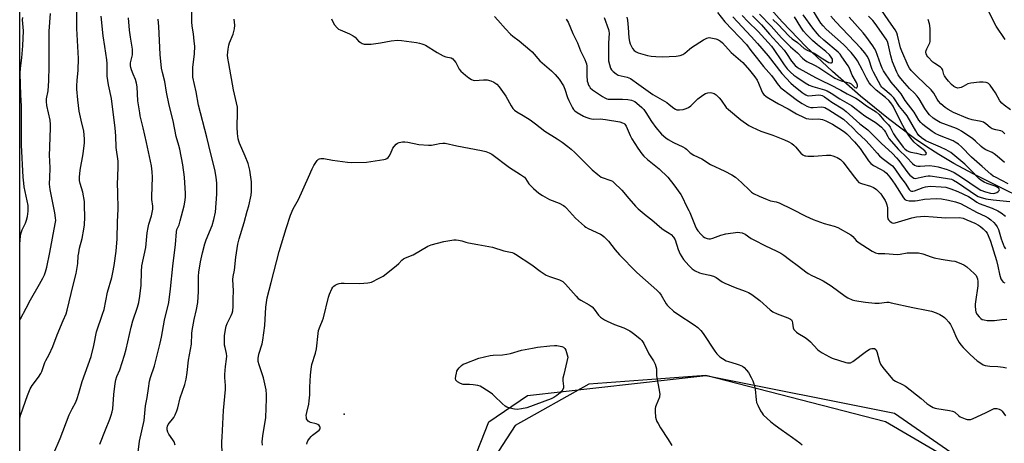
# Model space of a CAD drawing. Units: inches. Extents: x 1195768 to 1201768, y 521457 to 525458.
# Drawn here: x 1195768 to 1196230, y 524875 to 525074 of the extents above; entities that cross this region are included whole.
import ezdxf

# ---------------------------------------------------------------- set-up
doc = ezdxf.new("R2010")
doc.units = ezdxf.units.IN
doc.header["$MEASUREMENT"] = 0
for name, color, linetype in [('ELEV-Spot Elevation', 7, 'Continuous'), ('HYDRO-Single Line Stream', 4, 'Continuous'), ('NTRL-Farm Land', 3, 'Continuous'), ('NTRL-Trees', 3, 'Continuous'), ('Undefined', 1, 'Continuous')]:
    doc.layers.add(name, color=color, linetype=linetype)

msp = doc.modelspace()

# ---------------------------------------------------------------- linework, layer by layer
at = {"layer": 'ELEV-Spot Elevation'}
msp.add_point((1195920.61, 524888.82, 284.16), dxfattribs=at)
at = {"layer": 'HYDRO-Single Line Stream'}
msp.add_lwpolyline([(1196251.68, 524983.69), (1196215.85, 525001.62), (1196206.82, 525006.47), (1196199.65, 525010.65), (1196194.13, 525014.2), (1196188.31, 525018.2), (1196176.02, 525027.38), (1196162.9, 525038.07), (1196149.78, 525049.62), (1196137.5, 525061.27), (1196126.19, 525072.91), (1196116.8, 525083.57)], dxfattribs=at)
at = {"layer": 'NTRL-Farm Land'}
msp.add_lwpolyline([(1195967.33, 524831.55), (1195988.55, 524885.24), (1196006.61, 524897.63), (1196090.32, 524906.98), (1196178.95, 524889.23), (1196239.42, 524847.33)], dxfattribs=at)
at = {"layer": 'NTRL-Trees'}
for points in [[(1195768.26, 523401.88, 0), (1195768.39, 525457.66, 0), (1196708.56, 525457.56, 0)], [(1196239.42, 524847.33, 0), (1196174.72, 524885.16, 0), (1196090.32, 524906.98, 0), (1196035.4, 524902.89, 0), (1196000.78, 524883.47, 0), (1195985.58, 524859.83, 0)]]:
    msp.add_polyline3d(points, dxfattribs=at)
at = {"layer": 'Undefined'}
for points, elevation in [([(1195796.32, 525000), (1195796.59, 525003.27), (1195798.09, 525010.94), (1195798.66, 525016.1), (1195798.75, 525017.83), (1195798.59, 525019.92), (1195798.33, 525021.67), (1195797.11, 525026.75), (1195796.23, 525031.09), (1195795.6, 525036.38), (1195795.12, 525041.42), (1195795.1, 525042.86), (1195795.24, 525045.42), (1195795.7, 525050.31), (1195795.81, 525055.79), (1195795.01, 525069.74), (1195795.1, 525081.8)], 270), ([(1195860.47, 525000), (1195859.83, 525003.62), (1195857.96, 525010.98), (1195856.15, 525018.77), (1195852.2, 525033.78), (1195851.14, 525040.05), (1195849.56, 525047.02), (1195849.5, 525048.43), (1195849.59, 525051.54), (1195850.31, 525057.9), (1195850.4, 525061.56), (1195850.23, 525063.87), (1195849.78, 525067.39), (1195849.23, 525070.84), (1195849.08, 525072.89), (1195849.14, 525082.92)], 278), ([(1196230.66, 525020.39), (1196230.14, 525021.01), (1196229.55, 525021.48), (1196228.87, 525021.76), (1196226.45, 525022.23), (1196224.79, 525022.75), (1196223.8, 525023.32), (1196221.84, 525025.04), (1196220.65, 525025.79), (1196219.57, 525026.12), (1196215.31, 525026.94), (1196213.35, 525027.58), (1196206.61, 525030.46), (1196204.15, 525031.82), (1196202.72, 525032.74), (1196200.69, 525034.49), (1196199.48, 525035.75), (1196198.88, 525036.68), (1196197.38, 525039.49), (1196196.17, 525041.09), (1196189.65, 525047.12), (1196186.68, 525050.13), (1196185.87, 525051.21), (1196185.25, 525052.33), (1196182.31, 525059.13), (1196181.77, 525060.76), (1196180.36, 525066.67), (1196179.97, 525067.72), (1196179.2, 525069.14), (1196176.27, 525073.35), (1196170.83, 525081.43)], 272), ([(1195782.4, 525000), (1195782.54, 525004.15), (1195782.34, 525007.86), (1195782.3, 525010.09), (1195782.77, 525023.07), (1195782.76, 525024.81), (1195782.57, 525026.77), (1195781.07, 525033.6), (1195780.8, 525035.59), (1195780.9, 525036.85), (1195781.57, 525040.59), (1195781.91, 525045.19), (1195782.09, 525052.06), (1195782.04, 525061.27), (1195782.13, 525068.58), (1195782.66, 525076.8)], 268), ([(1196095.89, 525077.34), (1196099.32, 525072.9), (1196109.4, 525062.38), (1196111.49, 525059.46), (1196113.94, 525056.3), (1196117.41, 525052.05), (1196121.15, 525047.72), (1196122.39, 525046.1), (1196124.27, 525043.42), (1196125.36, 525042.17), (1196126.22, 525041.44), (1196129.43, 525039.07), (1196133.33, 525036.03), (1196135.49, 525034.63), (1196137.7, 525033.33), (1196138.49, 525033.01), (1196139.63, 525032.78), (1196140.73, 525032.76), (1196144.7, 525032.98), (1196145.52, 525032.91), (1196146.24, 525032.71), (1196148.06, 525031.72), (1196153.31, 525028.4), (1196154.9, 525027.3), (1196157.05, 525025.39), (1196159.31, 525023.19), (1196161.37, 525021.05), (1196165.23, 525017.43), (1196167.21, 525015.36), (1196170.71, 525011.25), (1196171.88, 525010.04), (1196173.14, 525008.95), (1196176.92, 525006.2), (1196177.95, 525005.3), (1196179.1, 525003.88), (1196181.72, 525000)], 270), ([(1195769.88, 525000), (1195769.06, 525015.1), (1195769.04, 525033.33), (1195768.77, 525038.66), (1195768.46, 525048.69), (1195768.57, 525051.24), (1195769.2, 525056.09), (1195769.78, 525061.69), (1195769.98, 525068.77), (1195769.65, 525073.84), (1195769.7, 525074.95)], 266), ([(1195814.27, 525000), (1195814.5, 525005.2), (1195814.51, 525007.56), (1195813.58, 525014.02), (1195813.32, 525019.4), (1195813.04, 525023.03), (1195811.29, 525037.01), (1195810, 525043.31), (1195809.37, 525047.38), (1195809.27, 525048.83), (1195809.27, 525053.38), (1195809.17, 525055.06), (1195808.17, 525061.33), (1195807.48, 525066.34), (1195806.58, 525075.56)], 272), ([(1195830.56, 525000), (1195830.51, 525002.5), (1195830.07, 525005.42), (1195827.86, 525016.34), (1195826.3, 525023.24), (1195824.88, 525028.76), (1195824.6, 525030.23), (1195823.74, 525035.84), (1195823.36, 525042.42), (1195823.15, 525044.17), (1195822.68, 525045.82), (1195821.5, 525048.45), (1195820.74, 525050.39), (1195820.4, 525051.52), (1195820.26, 525052.36), (1195820.3, 525053.66), (1195821.14, 525057.49), (1195821.26, 525058.97), (1195821.15, 525060.14), (1195820.2, 525065.74), (1195819.75, 525068.98), (1195819.33, 525074.76)], 274), ([(1195845.68, 525000), (1195844.83, 525005.85), (1195843.39, 525013.23), (1195842.98, 525014.92), (1195841.7, 525019.17), (1195840.23, 525026.47), (1195838.39, 525033.82), (1195837.22, 525039.98), (1195836.38, 525044.94), (1195835.24, 525049.15), (1195834.9, 525051.18), (1195834.2, 525057.57), (1195833.59, 525070.7), (1195833.31, 525074.19)], 276), ([(1195876.73, 525000), (1195876.28, 525003.31), (1195875.52, 525006.41), (1195874.12, 525009.88), (1195871.48, 525015.94), (1195871.11, 525017.01), (1195870.87, 525018.09), (1195870.51, 525020.56), (1195870.38, 525023.49), (1195870.53, 525030.57), (1195870.44, 525032.88), (1195870.07, 525034.86), (1195868.65, 525040.99), (1195866.43, 525053.42), (1195865.89, 525055.87), (1195865.78, 525057.24), (1195866.1, 525060.18), (1195866.42, 525061.92), (1195866.8, 525063.04), (1195868.47, 525067.2), (1195869.05, 525069.7), (1195869.2, 525071.39), (1195868.87, 525074.26)], 280), ([(1195914.63, 525074.34), (1195915.18, 525072.97), (1195916.08, 525071.55), (1195917.33, 525070.06), (1195917.98, 525069.54), (1195918.73, 525069.12), (1195923.03, 525067.25), (1195924.78, 525066.33), (1195925.67, 525065.68), (1195927.36, 525063.9), (1195928.07, 525063.37), (1195929.1, 525062.8), (1195929.91, 525062.5), (1195930.45, 525062.42), (1195931.55, 525062.39), (1195933.22, 525062.49), (1195937.68, 525063.07), (1195942.7, 525063.97), (1195945.54, 525064.28), (1195947.52, 525064.13), (1195954.45, 525063.17), (1195955.88, 525062.94), (1195956.97, 525062.68), (1195958, 525062.32), (1195958.78, 525061.95), (1195964.28, 525058.54), (1195967.02, 525057.06), (1195968.34, 525056.55), (1195970.81, 525055.99), (1195971.51, 525055.62), (1195972.1, 525055.02), (1195972.96, 525053.85), (1195974.6, 525050.75), (1195975.29, 525049.83), (1195977.48, 525047.87), (1195979.12, 525046.64), (1195980.32, 525045.85), (1195981.08, 525045.53), (1195981.9, 525045.42), (1195986.02, 525045.74), (1195987.76, 525045.65), (1195989.45, 525045.32), (1195990.75, 525044.69), (1195992.17, 525043.7), (1195993.3, 525042.36), (1195996.39, 525038.05), (1195998.96, 525033.49), (1195999.8, 525032.31), (1196000.56, 525031.45), (1196001.59, 525030.71), (1196004.67, 525029.03), (1196007.92, 525026.99), (1196010.44, 525025.11), (1196014.75, 525021.65), (1196020.59, 525018.04), (1196022.91, 525016.44), (1196025.52, 525014.45), (1196027.16, 525013.15), (1196028.9, 525011.55), (1196033.35, 525007.01), (1196036.99, 525003.49), (1196039.58, 525001.23), (1196041.19, 525000)], 280), ([(1195991.11, 525075.39), (1195992.69, 525073.8), (1195996.26, 525069.66), (1195998.71, 525067.23), (1195999.78, 525066.28), (1196002.75, 525064.04), (1196007.76, 525059.82), (1196008.75, 525058.83), (1196012.42, 525054.57), (1196017.82, 525049.97), (1196019.68, 525048.2), (1196021.47, 525045.98), (1196023.53, 525042.92), (1196024.22, 525041.33), (1196025.47, 525037.42), (1196026, 525036.03), (1196027.77, 525032.61), (1196028.24, 525031.87), (1196028.8, 525031.22), (1196029.95, 525030.39), (1196032.93, 525028.6), (1196033.97, 525028.15), (1196035.83, 525027.59), (1196037.44, 525027.32), (1196040.76, 525027.36), (1196043.27, 525027.17), (1196049.91, 525025.96), (1196051.24, 525025.59), (1196051.96, 525025.24), (1196052.38, 525024.85), (1196052.94, 525023.97), (1196054.79, 525019.64), (1196055.61, 525018.09), (1196058.38, 525013.64), (1196060.34, 525011.06), (1196061.31, 525009.94), (1196063.02, 525008.3), (1196068.46, 525003.96), (1196072.53, 525000)], 278), ([(1196024.79, 525074.2), (1196025.76, 525072.72), (1196027.98, 525067.48), (1196030.08, 525063.13), (1196031.57, 525059.36), (1196033.53, 525055.34), (1196034.05, 525054.08), (1196034.26, 525053.23), (1196034.41, 525052.08), (1196034.46, 525047.73), (1196034.67, 525045.09), (1196034.88, 525044.28), (1196035.27, 525043.23), (1196035.66, 525042.55), (1196036.12, 525042), (1196037.22, 525041.09), (1196041.89, 525037.84), (1196042.89, 525037.2), (1196043.8, 525036.81), (1196044.57, 525036.67), (1196045.44, 525036.62), (1196051.27, 525036.6), (1196053.79, 525036.5), (1196055.41, 525036.14), (1196056.19, 525035.86), (1196056.95, 525035.49), (1196059.04, 525033.88), (1196060.27, 525032.74), (1196061.19, 525031.75), (1196062.22, 525030.34), (1196064.89, 525026.21), (1196066.92, 525023.37), (1196069.6, 525020.22), (1196071.53, 525018.5), (1196072.71, 525017.72), (1196075.17, 525016.33), (1196079.57, 525014.24), (1196080.57, 525013.7), (1196081.23, 525013.2), (1196083.05, 525011.48), (1196084.72, 525010.33), (1196088.44, 525008.7), (1196092.58, 525005.99), (1196099.27, 525002.9), (1196102.51, 525001.17), (1196104.34, 525000)], 276), ([(1196042.67, 525075.02), (1196044.67, 525069.4), (1196044.86, 525068.54), (1196044.91, 525067.69), (1196044.71, 525062.95), (1196044.62, 525056.43), (1196044.69, 525054.66), (1196045.05, 525052.91), (1196045.59, 525051.21), (1196046.02, 525050.47), (1196046.84, 525049.64), (1196048.23, 525048.54), (1196049.24, 525047.99), (1196053.34, 525047.04), (1196054.18, 525046.71), (1196054.93, 525046.31), (1196058.95, 525043.61), (1196065.43, 525038.86), (1196071.96, 525035.02), (1196073.12, 525034.2), (1196075.31, 525032.4), (1196076.03, 525031.98), (1196076.8, 525031.68), (1196077.93, 525031.61), (1196079.67, 525031.85), (1196081.1, 525032.19), (1196082.13, 525032.66), (1196083.27, 525033.52), (1196085.73, 525036.04), (1196086.59, 525036.82), (1196088.99, 525038.55), (1196090.25, 525039.31), (1196091.28, 525039.64), (1196092.33, 525039.76), (1196093.15, 525039.68), (1196094.22, 525039.35), (1196095.15, 525038.71), (1196096.58, 525037.26), (1196097.51, 525036.12), (1196099.94, 525032.81), (1196100.93, 525031.73), (1196106.73, 525027.02), (1196110.53, 525024.28), (1196112.13, 525023.45), (1196116.2, 525021.68), (1196121.81, 525019.78), (1196127.34, 525017.58), (1196128.95, 525016.83), (1196130.73, 525015.78), (1196131.64, 525015.09), (1196132.44, 525014.29), (1196134.99, 525011.23), (1196135.85, 525010.58), (1196136.8, 525010.12), (1196137.33, 525009.99), (1196138.18, 525009.91), (1196141.07, 525009.95), (1196143.11, 525010.03), (1196146.99, 525010.4), (1196148.07, 525010.41), (1196148.83, 525010.33), (1196149.93, 525010.07), (1196151.28, 525009.65), (1196152.05, 525009.31), (1196153.49, 525008.31), (1196154.73, 525007.13), (1196156.11, 525005.41), (1196160.12, 525000)], 274), ([(1196053.22, 525075.2), (1196053.61, 525073.8), (1196053.95, 525070.36), (1196054.16, 525065.43), (1196054.44, 525063.73), (1196054.78, 525062.66), (1196055.28, 525061.64), (1196055.98, 525060.42), (1196056.68, 525059.55), (1196057.58, 525058.85), (1196058.62, 525058.34), (1196062.92, 525057.14), (1196064.65, 525056.79), (1196066.92, 525056.63), (1196069.79, 525056.54), (1196076.36, 525056.85), (1196078.3, 525057.19), (1196079.59, 525057.65), (1196080.44, 525058.24), (1196082.6, 525060.19), (1196083.54, 525060.89), (1196089.27, 525064.51), (1196090.81, 525065.32), (1196091.85, 525065.54), (1196092.69, 525065.5), (1196094.98, 525064.95), (1196096.35, 525064.44), (1196097.25, 525063.82), (1196098.09, 525063.07), (1196102.27, 525058.55), (1196107.74, 525053.82), (1196110.86, 525050.32), (1196113.39, 525047.09), (1196114.42, 525045.58), (1196115.07, 525044.16), (1196116.4, 525040.69), (1196116.91, 525039.68), (1196117.61, 525038.86), (1196118.63, 525037.94), (1196119.84, 525037.13), (1196124.47, 525034.39), (1196129.01, 525032.07), (1196132.83, 525029.77), (1196136.44, 525028.01), (1196137.51, 525027.61), (1196138.66, 525027.41), (1196140.43, 525027.32), (1196143.16, 525027.44), (1196144.24, 525027.31), (1196145.04, 525027.09), (1196146.63, 525026.41), (1196149.76, 525024.86), (1196154.52, 525021.97), (1196155.63, 525021.17), (1196156.47, 525020.45), (1196160.14, 525016.69), (1196162.73, 525013.49), (1196166.7, 525007.78), (1196167.81, 525006.47), (1196168.42, 525005.94), (1196169.05, 525005.53), (1196172.38, 525003.79), (1196174.03, 525002.79), (1196175.13, 525001.87), (1196176.75, 525000)], 272), ([(1196103.02, 525075.28), (1196111.66, 525066.11), (1196114.57, 525062.85), (1196119.66, 525056.94), (1196126.02, 525048.76), (1196130.31, 525044.11), (1196131.55, 525042.99), (1196135.55, 525039.81), (1196136.5, 525039.09), (1196137.3, 525038.61), (1196137.97, 525038.37), (1196138.76, 525038.27), (1196143.42, 525038.62), (1196144.26, 525038.56), (1196145.01, 525038.33), (1196145.97, 525037.79), (1196149.45, 525035.31), (1196154.65, 525032.04), (1196156.22, 525030.93), (1196162.67, 525025.08), (1196165.1, 525023.25), (1196166.33, 525022.21), (1196170.22, 525018.52), (1196172.65, 525016), (1196177.9, 525011.16), (1196179.88, 525009.12), (1196180.93, 525007.92), (1196185.14, 525002.1), (1196186.17, 525001.04), (1196187.39, 525000)], 268), ([(1196107.35, 525075.98), (1196110.07, 525073.09), (1196114.89, 525068.34), (1196121.14, 525061.56), (1196122.27, 525060.01), (1196125.83, 525054.63), (1196127.19, 525052.71), (1196128.57, 525050.93), (1196130.03, 525049.38), (1196131.67, 525047.93), (1196133.08, 525046.9), (1196136.9, 525044.38), (1196138.81, 525043.27), (1196140.52, 525042.57), (1196145.99, 525041.06), (1196147.33, 525040.49), (1196149.13, 525039.52), (1196153.24, 525036.82), (1196158.72, 525033.66), (1196160.94, 525032), (1196164.92, 525028.78), (1196170.31, 525025.51), (1196172.79, 525023.43), (1196173.99, 525022.15), (1196174.64, 525021.22), (1196175.72, 525019.18), (1196176.32, 525018.24), (1196180.79, 525013.09), (1196184.72, 525009.25), (1196187.36, 525006.53), (1196188.36, 525005.74), (1196189.07, 525005.42), (1196189.85, 525005.25), (1196191, 525005.24), (1196195.36, 525005.44), (1196197.66, 525005.21), (1196199.37, 525004.88), (1196203.59, 525003.64), (1196205.23, 525003.06), (1196206.93, 525002.16), (1196210.32, 525000)], 266), ([(1195903.76, 525000), (1195905.49, 525003.97), (1195906.29, 525005.51), (1195907.91, 525007.91), (1195908.47, 525008.48), (1195908.92, 525008.71), (1195909.68, 525008.84), (1195911.05, 525008.81), (1195915.06, 525008.01), (1195922.16, 525007.14), (1195924.23, 525006.99), (1195931.04, 525007.12), (1195939.21, 525008.26), (1195940.03, 525008.49), (1195940.53, 525008.75), (1195941.19, 525009.3), (1195941.77, 525009.95), (1195942.35, 525010.93), (1195943.43, 525013.6), (1195944.04, 525014.51), (1195944.94, 525015.51), (1195945.6, 525015.95), (1195946.36, 525016.24), (1195947.98, 525016.6), (1195949.08, 525016.7), (1195950.5, 525016.52), (1195955.62, 525015.44), (1195960.17, 525014.98), (1195961.6, 525015.07), (1195963.89, 525015.6), (1195965.36, 525015.84), (1195966.83, 525015.97), (1195968, 525015.94), (1195973.44, 525014.78), (1195985.08, 525012.55), (1195987.08, 525012.09), (1195988.69, 525011.46), (1195989.96, 525010.78), (1195998.11, 525004.51), (1196003.41, 525001.28), (1196005.25, 525000)], 282), ([(1195841.3, 524874.29), (1195840.76, 524875.79), (1195840.17, 524876.78), (1195838.34, 524879.41), (1195837.79, 524880.42), (1195837.51, 524881.51), (1195837.47, 524882.35), (1195837.65, 524883.19), (1195837.98, 524883.99), (1195838.52, 524884.74), (1195840.05, 524886.48), (1195840.56, 524887.18), (1195841.23, 524888.49), (1195842.06, 524890.39), (1195842.51, 524891.79), (1195843.63, 524896.4), (1195845.81, 524902.77), (1195846.37, 524905.23), (1195846.91, 524908.31), (1195847.54, 524914.14), (1195848.84, 524921.58), (1195849.1, 524926.59), (1195849.26, 524928.04), (1195850.2, 524933.29), (1195851.29, 524937.96), (1195851.88, 524941.19), (1195852.26, 524946.33), (1195852.14, 524951.89), (1195852.17, 524953.57), (1195852.37, 524955.44), (1195853.17, 524960.28), (1195854.06, 524964.55), (1195855.18, 524968.79), (1195855.82, 524970.63), (1195858.61, 524977.4), (1195859.37, 524980.11), (1195860.15, 524983.61), (1195860.8, 524992.06), (1195860.81, 524997.26), (1195860.47, 525000)], 278), ([(1196005.25, 525000), (1196005.76, 524999.4), (1196007.31, 524996.97), (1196007.98, 524996.09), (1196009.46, 524994.69), (1196011.9, 524992.59), (1196013.61, 524991.48), (1196016.93, 524989.61), (1196021.48, 524987.87), (1196023.48, 524986.74), (1196024.13, 524986.23), (1196024.87, 524985.49), (1196029.1, 524980.73), (1196033.37, 524977.08), (1196034.09, 524976.57), (1196035.09, 524976.02), (1196040.96, 524973.33), (1196041.69, 524972.86), (1196042.57, 524972.11), (1196044.62, 524970.04), (1196047.72, 524965.95), (1196049.82, 524963.58), (1196057.78, 524955.44), (1196059.29, 524954.02), (1196067.37, 524946.99), (1196068.63, 524945.77), (1196069.45, 524944.59), (1196071.7, 524940.6), (1196072.19, 524939.91), (1196072.77, 524939.28), (1196075.15, 524937.18), (1196077.18, 524935.68), (1196084.9, 524930.78), (1196086.52, 524929.45), (1196088.05, 524928.03), (1196089.11, 524926.64), (1196094.52, 524918.35), (1196095.58, 524917.05), (1196096.95, 524915.68), (1196098.11, 524914.86), (1196099.88, 524913.88), (1196100.96, 524913.48), (1196104.64, 524912.46), (1196105.97, 524912.01), (1196107.48, 524911.34), (1196108.34, 524910.67), (1196109.47, 524909.45), (1196110.33, 524908.34), (1196111.67, 524906.03), (1196112.45, 524904.44), (1196112.86, 524903.05), (1196113.44, 524900.49), (1196113.97, 524895.48), (1196114.19, 524894.33), (1196114.73, 524893.01), (1196116.05, 524890.44), (1196116.78, 524889.2), (1196117.31, 524888.54), (1196120.92, 524885.25), (1196122.91, 524883.6), (1196125.66, 524881.54), (1196131.01, 524877.87), (1196134.47, 524875.31), (1196135.58, 524874.4)], 282), ([(1196041.19, 525000), (1196045.74, 524998.47), (1196046.53, 524998.09), (1196047.21, 524997.59), (1196050.97, 524993.98), (1196054.2, 524989.97), (1196057.34, 524986.43), (1196058.58, 524985.18), (1196062.28, 524981.99), (1196064.92, 524979.94), (1196069.66, 524975.95), (1196070.85, 524975.12), (1196073.17, 524973.79), (1196074.09, 524973.1), (1196075.16, 524971.83), (1196075.87, 524970.66), (1196077.41, 524966.01), (1196078.36, 524963.89), (1196079.05, 524962.62), (1196079.9, 524961.46), (1196082.29, 524958.56), (1196083.07, 524957.72), (1196083.94, 524956.97), (1196085.35, 524956.03), (1196087.35, 524955.17), (1196088.47, 524954.87), (1196092.27, 524954.11), (1196093.91, 524953.56), (1196095.18, 524952.91), (1196097.98, 524950.92), (1196099.25, 524950.22), (1196104.12, 524948.31), (1196108.86, 524946.56), (1196110.39, 524945.88), (1196111.95, 524944.95), (1196115.72, 524942.1), (1196120.59, 524937.73), (1196121.75, 524936.84), (1196123.75, 524935.84), (1196128.78, 524934.02), (1196130.07, 524933.43), (1196130.48, 524933.09), (1196130.86, 524932.4), (1196131.05, 524931.58), (1196131.36, 524929.28), (1196131.71, 524928.54), (1196132.22, 524927.89), (1196132.84, 524927.31), (1196133.54, 524926.8), (1196137.03, 524924.72), (1196138.22, 524923.92), (1196139.47, 524922.76), (1196142.83, 524919.09), (1196143.51, 524918.56), (1196145.02, 524917.64), (1196148.34, 524915.73), (1196149.65, 524915.1), (1196156.06, 524913.04), (1196156.92, 524912.85), (1196157.49, 524912.82), (1196158.32, 524912.96), (1196159.35, 524913.47), (1196165.75, 524918.37), (1196166.98, 524919.21), (1196167.47, 524919.44), (1196168.21, 524919.65), (1196168.97, 524919.68), (1196169.47, 524919.56), (1196170.07, 524919.14), (1196170.36, 524918.74), (1196170.6, 524918.22), (1196171.81, 524913.55), (1196172.36, 524912.19), (1196173.4, 524910.76), (1196177.16, 524906.16), (1196178.14, 524905.07), (1196178.58, 524904.69), (1196179.31, 524904.26), (1196182.68, 524902.77), (1196184.12, 524901.94), (1196191.38, 524896.18), (1196194.05, 524893.85), (1196195.46, 524892.87), (1196196.98, 524891.98), (1196197.94, 524891.58), (1196198.8, 524891.38), (1196204.72, 524890.57), (1196206.16, 524890.27), (1196206.64, 524890.06), (1196207.24, 524889.66), (1196209.03, 524887.97), (1196209.73, 524887.51), (1196212.14, 524886.56), (1196212.97, 524886.34), (1196213.76, 524886.27), (1196214.8, 524886.35), (1196215.9, 524886.72), (1196221.57, 524889.36), (1196224.69, 524890.95), (1196225.72, 524891.39), (1196226.24, 524891.5), (1196227.01, 524891.44), (1196228.04, 524891.14), (1196228.98, 524890.67), (1196229.51, 524890.15), (1196231.01, 524888.06)], 280), ([(1196072.53, 525000), (1196075.33, 524996.41), (1196078.53, 524991.97), (1196079.44, 524990.54), (1196081.06, 524986.77), (1196082.39, 524984.43), (1196082.88, 524983.43), (1196085.31, 524977.15), (1196086, 524975.73), (1196086.66, 524974.83), (1196088.21, 524973.06), (1196089.02, 524972.23), (1196089.7, 524971.72), (1196090.96, 524971.28), (1196091.77, 524971.15), (1196092.58, 524971.14), (1196093.65, 524971.4), (1196097.39, 524972.81), (1196099.68, 524973.43), (1196105.44, 524974.15), (1196106.29, 524974.14), (1196107.43, 524973.87), (1196108.77, 524973.28), (1196111.65, 524971.26), (1196113.16, 524970.39), (1196118.09, 524967.89), (1196123.69, 524965.35), (1196125.49, 524964.39), (1196126.94, 524963.45), (1196129.69, 524961.45), (1196133.9, 524958.3), (1196137.25, 524955.63), (1196138.38, 524954.85), (1196140.17, 524953.89), (1196143.88, 524952.22), (1196145.44, 524951.36), (1196149.24, 524948.99), (1196155.72, 524944.16), (1196156.96, 524943.47), (1196159.02, 524942.54), (1196160.35, 524942.08), (1196162.1, 524941.77), (1196165.34, 524941.34), (1196169.67, 524940.94), (1196171.69, 524940.88), (1196175.25, 524941.34), (1196176.28, 524941.29), (1196177.36, 524941.13), (1196187.52, 524938.86), (1196193.92, 524937.68), (1196196.21, 524937.14), (1196198.44, 524936.43), (1196200.25, 524935.53), (1196201.76, 524934.67), (1196202.44, 524934.15), (1196203.07, 524933.51), (1196204.42, 524931.91), (1196205.13, 524930.95), (1196206.29, 524928.7), (1196208.08, 524924.59), (1196209.3, 524922.4), (1196210.05, 524921.28), (1196211.16, 524920.06), (1196214.43, 524916.8), (1196217.73, 524913.76), (1196219.86, 524912.37), (1196220.6, 524911.98), (1196221.39, 524911.69), (1196223.64, 524911.36), (1196227.45, 524911.17), (1196229.96, 524910.9), (1196231.42, 524910.51)], 278), ([(1196104.34, 525000), (1196107.14, 524997.49), (1196110.97, 524993.71), (1196111.81, 524993.01), (1196112.79, 524992.42), (1196115.36, 524991.13), (1196119.06, 524989.48), (1196120.75, 524988.98), (1196123.37, 524988.45), (1196124.75, 524987.95), (1196130.89, 524985.05), (1196137.22, 524981.76), (1196140.7, 524980.14), (1196145.87, 524978.24), (1196150.58, 524976.98), (1196152.24, 524976.39), (1196158.39, 524972.97), (1196159.27, 524972.23), (1196160.96, 524970.27), (1196161.86, 524969.51), (1196168.42, 524965.35), (1196169.98, 524964.51), (1196171.31, 524964.22), (1196174.36, 524964.2), (1196180.32, 524963.8), (1196181.53, 524963.89), (1196184.9, 524964.45), (1196188.47, 524964.58), (1196190.24, 524964.51), (1196192.18, 524964.04), (1196196.13, 524962.57), (1196197.47, 524962.19), (1196200.78, 524961.55), (1196205.71, 524960.84), (1196207.15, 524960.57), (1196209.3, 524959.82), (1196211.38, 524958.93), (1196212.8, 524957.94), (1196216.37, 524954.9), (1196217.21, 524953.82), (1196217.57, 524953.11), (1196217.84, 524952.38), (1196218.01, 524951.03), (1196218, 524949.1), (1196216.87, 524941.55), (1196216.76, 524940.37), (1196216.78, 524939.49), (1196216.93, 524937.74), (1196217.16, 524936.62), (1196217.68, 524935.62), (1196218.6, 524934.5), (1196219.42, 524933.69), (1196220.13, 524933.26), (1196220.93, 524933.01), (1196222.36, 524932.78), (1196223.79, 524932.72), (1196225.77, 524932.79), (1196229.3, 524933.2), (1196231.6, 524933.31)], 276), ([(1196160.12, 525000), (1196161.32, 524998.4), (1196162.23, 524997.59), (1196163.48, 524997.02), (1196167.58, 524995.79), (1196169.1, 524995.11), (1196169.81, 524994.69), (1196170.47, 524994.18), (1196171.69, 524993.02), (1196172.44, 524992.2), (1196173.27, 524991.03), (1196174.45, 524989.06), (1196174.94, 524988.06), (1196175.32, 524987.03), (1196175.56, 524985.64), (1196175.64, 524981.59), (1196175.85, 524980.51), (1196176.11, 524980.04), (1196176.65, 524979.41), (1196177.28, 524978.88), (1196177.75, 524978.63), (1196178.45, 524978.52), (1196179.27, 524978.63), (1196186.99, 524980.92), (1196189.19, 524981.38), (1196191.14, 524981.65), (1196192.89, 524981.66), (1196196.99, 524981.48), (1196202.91, 524980.96), (1196209.42, 524981.03), (1196211.06, 524980.75), (1196212.82, 524980.08), (1196216.54, 524978.39), (1196218.28, 524977.46), (1196219.23, 524976.85), (1196220.55, 524975.79), (1196221.75, 524974.58), (1196222.4, 524973.7), (1196222.9, 524972.66), (1196223.9, 524969.97), (1196226.72, 524960.96), (1196227.46, 524958.19), (1196228.16, 524954.54), (1196228.45, 524953.44), (1196228.88, 524952.37), (1196229.42, 524951.37), (1196229.98, 524950.79), (1196230.68, 524950.39)], 274), ([(1196176.75, 525000), (1196178.02, 524998.33), (1196179.13, 524996.7), (1196183.2, 524990.27), (1196183.73, 524989.62), (1196184.37, 524989.19), (1196185.73, 524988.97), (1196188.63, 524988.93), (1196189.76, 524989.05), (1196193.06, 524989.67), (1196198.54, 524989.98), (1196201, 524989.81), (1196204.29, 524989.25), (1196207.47, 524988.5), (1196209.86, 524987.64), (1196211.91, 524986.64), (1196217.73, 524983.53), (1196221.41, 524981.79), (1196222.81, 524981.02), (1196224.13, 524980.02), (1196225.58, 524978.72), (1196226.3, 524977.88), (1196227.1, 524976.72), (1196227.69, 524975.46), (1196228.97, 524971.17), (1196230.38, 524967.4), (1196230.95, 524966.33)], 272), ([(1196181.72, 525000), (1196183.85, 524997.2), (1196185.79, 524994.24), (1196186.38, 524993.68), (1196186.81, 524993.48), (1196187.47, 524993.43), (1196188.27, 524993.6), (1196192.39, 524995.19), (1196193.5, 524995.53), (1196194.57, 524995.71), (1196195.71, 524995.75), (1196200.88, 524995.56), (1196202.94, 524995.29), (1196205.4, 524994.53), (1196208.57, 524993.25), (1196213.57, 524990.91), (1196215.29, 524989.84), (1196217.61, 524988.23), (1196218.71, 524987.61), (1196224.7, 524985.44), (1196227.37, 524984.18), (1196228.91, 524983.33), (1196231.01, 524981.75)], 270), ([(1196187.39, 525000), (1196188, 524999.58), (1196188.67, 524999.42), (1196191.35, 525000)], 268), ([(1196191.35, 525000), (1196193.54, 525000.58), (1196194.64, 525000.69), (1196195.63, 525000.62), (1196199.93, 525000)], 268), ([(1196199.93, 525000), (1196204.66, 524999.32), (1196205.66, 524999.05), (1196206.62, 524998.66), (1196208.54, 524997.53), (1196217.4, 524991.46), (1196218.23, 524990.95), (1196219.04, 524990.59), (1196221.78, 524989.9), (1196225.15, 524989.36), (1196233.08, 524988.6)], 268), ([(1196210.32, 525000), (1196218.23, 524994.65), (1196219.47, 524993.97), (1196221.65, 524993.11), (1196223.89, 524992.52), (1196225.22, 524992.43), (1196225.96, 524992.56), (1196226.97, 524992.91), (1196227.64, 524993.28), (1196228.11, 524993.73), (1196228.2, 524994.1), (1196228.05, 524994.53), (1196227.75, 524994.93), (1196227.17, 524995.36), (1196226.13, 524995.83), (1196222.43, 524997.1), (1196221.07, 524997.68), (1196219.44, 524998.64), (1196218.62, 524999.3), (1196217.92, 525000)], 266), ([(1196232.28, 524996.94), (1196226.28, 525000)], 268), ([(1195903.02, 524874.72), (1195903.19, 524875.53), (1195903.56, 524876.27), (1195904.37, 524877.45), (1195905.08, 524878.35), (1195905.68, 524878.96), (1195908.87, 524881.29), (1195909.28, 524881.87), (1195909.28, 524882.55), (1195909.12, 524883.01), (1195908.86, 524883.43), (1195908.24, 524883.9), (1195907.42, 524884.19), (1195904.83, 524884.88), (1195904.08, 524885.2), (1195903.65, 524885.49), (1195903.16, 524886.08), (1195902.97, 524886.54), (1195902.83, 524887.31), (1195902.81, 524888.12), (1195903.03, 524889.55), (1195903.93, 524893.53), (1195904.14, 524894.98), (1195904.38, 524897.95), (1195904.46, 524901.43), (1195904.74, 524907.03), (1195905.03, 524909.87), (1195905.44, 524912.06), (1195907.05, 524917.43), (1195907.58, 524919.45), (1195908.34, 524926.6), (1195908.57, 524928.07), (1195909.26, 524930.17), (1195910.46, 524932.84), (1195910.86, 524933.94), (1195913.21, 524943.65), (1195913.62, 524945.06), (1195914.81, 524947.64), (1195915.25, 524948.36), (1195915.77, 524948.94), (1195916.38, 524949.35), (1195917.31, 524949.77), (1195918.28, 524950.09), (1195919.13, 524950.26), (1195920.58, 524950.31), (1195927.86, 524950.13), (1195931.7, 524950.44), (1195932.57, 524950.58), (1195933.4, 524950.83), (1195937.08, 524952.56), (1195938.83, 524953.58), (1195944.97, 524958.45), (1195946.23, 524959.59), (1195947.67, 524961.05), (1195948.45, 524961.66), (1195949.43, 524962.16), (1195952.92, 524963.56), (1195959.87, 524967.62), (1195961.46, 524968.23), (1195967.31, 524969.82), (1195972.01, 524970.59), (1195973.17, 524970.65), (1195974.32, 524970.52), (1195975.76, 524970.19), (1195977.74, 524969.53), (1195978.89, 524969.23), (1195983.26, 524968.51), (1195990.13, 524967.19), (1195995.56, 524965.5), (1195999.41, 524964.64), (1196000.22, 524964.36), (1196001, 524963.97), (1196008.6, 524958.83), (1196012.57, 524955.97), (1196015.45, 524954.1), (1196017.03, 524953.4), (1196021.71, 524951.82), (1196023.21, 524951), (1196024.47, 524949.83), (1196029.42, 524944.14), (1196030.4, 524943.12), (1196031.67, 524942.25), (1196035.65, 524940.13), (1196036.99, 524939.17), (1196037.95, 524938.07), (1196039.9, 524935.29), (1196040.9, 524934.36), (1196042.77, 524933.15), (1196044.04, 524932.47), (1196047.53, 524930.93), (1196051.81, 524929.31), (1196054.59, 524927.91), (1196055.73, 524927.2), (1196057.02, 524926.22), (1196059.44, 524924.14), (1196060.26, 524923.33), (1196061.19, 524921.9), (1196063.53, 524917.14), (1196065.85, 524913.9), (1196066.51, 524912.32), (1196067.16, 524910.12), (1196067.25, 524909.28), (1196067.24, 524907.02), (1196067.33, 524905.87), (1196068.48, 524900.02), (1196068.71, 524898.06), (1196068.67, 524897.26), (1196068.53, 524896.72), (1196066.96, 524893.06), (1196066.68, 524892.25), (1196066.52, 524891.42), (1196066.53, 524890.01), (1196066.77, 524887.45), (1196066.99, 524886.35), (1196067.37, 524885.33), (1196067.89, 524884.34), (1196069.07, 524882.4), (1196072.7, 524876.93), (1196074.46, 524874.08)], 284)]:
    msp.add_lwpolyline(points, dxfattribs=dict(at, elevation=elevation))
at = {"layer": 'Undefined', "elevation": 286}
msp.add_lwpolyline([(1196001.71, 524890.97), (1196000.56, 524891.08), (1195998.28, 524891.66), (1195996.9, 524892.12), (1195996.17, 524892.52), (1195994.67, 524893.78), (1195991.21, 524897.27), (1195990.15, 524898.23), (1195988.69, 524899.24), (1195984.42, 524901.87), (1195983.36, 524902.25), (1195981.13, 524902.59), (1195979.44, 524902.72), (1195977.37, 524902.66), (1195976.5, 524902.72), (1195975.18, 524903.21), (1195973.71, 524904.04), (1195973.3, 524904.37), (1195973.01, 524904.75), (1195972.88, 524905.5), (1195973, 524906.64), (1195973.28, 524908.11), (1195973.51, 524908.97), (1195973.87, 524909.73), (1195974.57, 524910.59), (1195975.59, 524911.57), (1195976.45, 524912.19), (1195977.32, 524912.62), (1195983.82, 524915.09), (1195989.15, 524916.36), (1195990.57, 524916.55), (1195994.9, 524916.69), (1195996.9, 524916.9), (1195998.61, 524917.25), (1196003.79, 524918.76), (1196008.97, 524919.82), (1196011.28, 524920.22), (1196017.04, 524920.89), (1196019.33, 524921.06), (1196020.47, 524921.02), (1196022.7, 524920.52), (1196023.46, 524920.23), (1196023.89, 524919.95), (1196024.21, 524919.56), (1196024.56, 524918.83), (1196025.63, 524915.56), (1196023.65, 524907.47), (1196023.29, 524905.73), (1196023.25, 524904.39), (1196023.53, 524901.97), (1196023.49, 524901.21), (1196023.17, 524900.44), (1196022.69, 524899.72), (1196021.93, 524898.85), (1196020.45, 524897.56), (1196019.07, 524896.64), (1196017.8, 524896.01), (1196006.35, 524891.84), (1196003.75, 524891.25)], close=True, dxfattribs=at)
at = {"layer": 'Undefined'}
for points in [[(1196112.28, 525075.79, 264), (1196116.45, 525071.48, 264), (1196120.18, 525067.2, 264), (1196127.08, 525059.62, 264), (1196128.22, 525058.13, 264), (1196130.6, 525054.42, 264), (1196132.35, 525052.39, 264), (1196133.24, 525051.61, 264), (1196134.2, 525050.99, 264), (1196141.75, 525046.87, 264), (1196144.99, 525045.2, 264), (1196148.48, 525043.56, 264), (1196153.71, 525040.8, 264), (1196156.69, 525039.1, 264), (1196160.83, 525037.12, 264), (1196162.04, 525036.32, 264), (1196165.73, 525033.56, 264), (1196170.23, 525030.64, 264), (1196171.66, 525029.39, 264), (1196173.81, 525027.01, 264), (1196176.12, 525024.64, 264), (1196176.89, 525023.47, 264), (1196178.41, 525020.41, 264), (1196179.37, 525018.91, 264), (1196183.02, 525014.19, 264), (1196183.82, 525013.35, 264), (1196184.68, 525012.63, 264), (1196185.63, 525012.12, 264), (1196186.64, 525011.75, 264), (1196189.26, 525011.28, 264), (1196191.63, 525010.66, 264), (1196192.85, 525010.52, 264), (1196193.44, 525010.62, 264), (1196193.72, 525010.79, 264), (1196193.92, 525011.29, 264), (1196193.67, 525011.85, 264), (1196193.11, 525012.39, 264), (1196189.68, 525015.09, 264), (1196188.16, 525016.42, 264), (1196187.16, 525017.56, 264), (1196185.7, 525019.6, 264), (1196183.58, 525022.95, 264), (1196181.99, 525025.65, 264), (1196178.22, 525033.31, 264), (1196177.19, 525034.96, 264), (1196176.26, 525035.98, 264), (1196174.61, 525037.44, 264), (1196170.24, 525040.82, 264), (1196167.92, 525043.22, 264), (1196167.09, 525044.35, 264), (1196165.74, 525046.49, 264), (1196163.85, 525050.22, 264), (1196161.48, 525054.65, 264), (1196160.9, 525055.61, 264), (1196159.87, 525057.05, 264), (1196158.55, 525058.59, 264), (1196154.98, 525062.34, 264), (1196146.84, 525069.57, 264), (1196145.35, 525071.06, 264), (1196144.33, 525072.36, 264), (1196143.53, 525073.56, 264), (1196140.61, 525078.38, 264)], [(1196230.82, 525064.7, 276), (1196226.57, 525070.94, 276), (1196221.6, 525080.79, 276)], [(1196115.51, 525076.58, 262), (1196120.97, 525070.86, 262), (1196125.87, 525065.51, 262), (1196128.65, 525062.62, 262), (1196130.08, 525061.24, 262), (1196133.34, 525058.39, 262), (1196135.67, 525055.92, 262), (1196136.61, 525055.09, 262), (1196137.78, 525054.37, 262), (1196141.38, 525052.66, 262), (1196143.34, 525051.58, 262), (1196150.94, 525046.52, 262), (1196152.28, 525045.88, 262), (1196153.94, 525045.22, 262), (1196156.83, 525044.53, 262), (1196157.67, 525044.26, 262), (1196158.5, 525043.77, 262), (1196160.31, 525042.17, 262), (1196160.87, 525041.9, 262), (1196161.17, 525041.93, 262), (1196161.28, 525042.02, 262), (1196161.48, 525042.55, 262), (1196161.51, 525043.26, 262), (1196161.42, 525043.75, 262), (1196161.14, 525044.44, 262), (1196159.06, 525047.94, 262), (1196157.73, 525051.18, 262), (1196157.22, 525052.22, 262), (1196154.25, 525056.58, 262), (1196153.38, 525057.73, 262), (1196152.45, 525058.71, 262), (1196145.72, 525064.29, 262), (1196143.69, 525066.19, 262), (1196142.55, 525067.44, 262), (1196140.57, 525069.91, 262), (1196136.08, 525076.29, 262)], [(1196121.76, 525073.97, 260), (1196124.35, 525071.7, 260), (1196129.29, 525066.34, 260), (1196130.86, 525065.04, 260), (1196133.35, 525063.25, 260), (1196136.47, 525060.45, 260), (1196137.93, 525059.58, 260), (1196141.27, 525058.2, 260), (1196145.32, 525055.61, 260), (1196148.15, 525053.91, 260), (1196148.89, 525053.64, 260), (1196149.29, 525053.66, 260), (1196149.58, 525053.82, 260), (1196149.84, 525054.36, 260), (1196149.86, 525054.85, 260), (1196149.75, 525055.38, 260), (1196149.24, 525056.35, 260), (1196148.37, 525057.45, 260), (1196146.71, 525059, 260), (1196142.82, 525062.1, 260), (1196140.45, 525064.12, 260), (1196137.6, 525066.98, 260), (1196136.21, 525068.6, 260), (1196134.88, 525070.51, 260), (1196131.94, 525075.22, 260)], [(1196217.92, 525000, 266), (1196215.53, 525002.6, 266), (1196211.89, 525006.1, 266), (1196205.28, 525011.55, 266), (1196203.22, 525012.84, 266), (1196200.55, 525014.18, 266), (1196195.02, 525016.43, 266), (1196193.68, 525017.06, 266), (1196191.59, 525018.49, 266), (1196190.4, 525019.6, 266), (1196189.58, 525020.63, 266), (1196188.86, 525021.72, 266), (1196184.8, 525028.8, 266), (1196183.62, 525030.4, 266), (1196181.32, 525033.24, 266), (1196178.6, 525037.33, 266), (1196177.35, 525038.57, 266), (1196173.43, 525041.76, 266), (1196172.93, 525042.28, 266), (1196172.44, 525042.96, 266), (1196169.01, 525049.28, 266), (1196168.48, 525050.59, 266), (1196166.81, 525055.35, 266), (1196166.09, 525056.77, 266), (1196165.05, 525058.4, 266), (1196163.12, 525060.63, 266), (1196151.34, 525072.96, 266), (1196149.03, 525075.6, 266)], [(1196226.28, 525000, 268), (1196225.29, 525000.57, 268), (1196224.08, 525001.45, 268), (1196220.11, 525005.04, 268), (1196216.24, 525008.26, 268), (1196215.03, 525009.41, 268), (1196210.39, 525014.24, 268), (1196208.87, 525015.55, 268), (1196207.43, 525016.5, 268), (1196206.38, 525017.03, 268), (1196199.95, 525019.53, 268), (1196198.01, 525020.49, 268), (1196196.58, 525021.44, 268), (1196192.97, 525024.13, 268), (1196192.07, 525024.9, 268), (1196191.26, 525025.73, 268), (1196190.36, 525026.87, 268), (1196188.07, 525030.51, 268), (1196183.95, 525035.98, 268), (1196182, 525039.08, 268), (1196180.43, 525041.07, 268), (1196177.37, 525044.66, 268), (1196173.79, 525050.01, 268), (1196173.09, 525051.23, 268), (1196172.43, 525052.69, 268), (1196170.11, 525059.4, 268), (1196169.55, 525060.5, 268), (1196168.74, 525061.71, 268), (1196165.43, 525066.29, 268), (1196164.22, 525067.81, 268), (1196157.61, 525075.19, 268)], [(1196230.59, 525006.92, 270), (1196227.06, 525009.97, 270), (1196225.67, 525011.04, 270), (1196224.68, 525011.59, 270), (1196221.8, 525012.88, 270), (1196220.57, 525013.59, 270), (1196219.56, 525014.39, 270), (1196216.86, 525016.94, 270), (1196215.62, 525017.99, 270), (1196210.31, 525021.67, 270), (1196209.31, 525022.26, 270), (1196207.98, 525022.87, 270), (1196200.34, 525025.73, 270), (1196198.72, 525026.62, 270), (1196197.11, 525027.72, 270), (1196195.37, 525029.32, 270), (1196194.29, 525030.66, 270), (1196193.16, 525032.32, 270), (1196190.42, 525036.85, 270), (1196189.59, 525038.03, 270), (1196188.3, 525039.44, 270), (1196185.97, 525041.61, 270), (1196184.78, 525042.85, 270), (1196182.59, 525045.38, 270), (1196181.27, 525047.07, 270), (1196180.65, 525048.05, 270), (1196180.01, 525049.31, 270), (1196177.95, 525054.23, 270), (1196177.11, 525056.93, 270), (1196175.95, 525062.69, 270), (1196175.55, 525063.79, 270), (1196175, 525064.78, 270), (1196169.84, 525072.2, 270), (1196168.8, 525073.56, 270), (1196166.71, 525075.62, 270)], [(1196233.42, 525031.62, 274), (1196230.31, 525033.76, 274), (1196229.24, 525034.71, 274), (1196228.4, 525035.92, 274), (1196226.25, 525039.55, 274), (1196225.23, 525041.14, 274), (1196223.77, 525043.23, 274), (1196223.04, 525044, 274), (1196222.44, 525044.37, 274), (1196221.96, 525044.54, 274), (1196220.58, 525044.69, 274), (1196218.84, 525044.64, 274), (1196214.68, 525044.21, 274), (1196213.29, 525043.84, 274), (1196211.12, 525042.59, 274), (1196210.13, 525042.14, 274), (1196209.37, 525041.91, 274), (1196208.61, 525041.85, 274), (1196207.65, 525042.07, 274), (1196206.73, 525042.57, 274), (1196205.68, 525043.46, 274), (1196204.19, 525045.06, 274), (1196202.97, 525046.6, 274), (1196202.38, 525047.54, 274), (1196202.11, 525048.26, 274), (1196201.6, 525050.15, 274), (1196201.39, 525050.65, 274), (1196201.09, 525051.09, 274), (1196200.48, 525051.62, 274), (1196197.84, 525053.34, 274), (1196196.95, 525054.06, 274), (1196194.55, 525056.55, 274), (1196194.05, 525057.22, 274), (1196193.75, 525057.94, 274), (1196193.64, 525058.69, 274), (1196193.78, 525059.48, 274), (1196194.09, 525060.28, 274), (1196195.47, 525063.12, 274), (1196195.61, 525063.67, 274), (1196195.7, 525064.52, 274), (1196195.64, 525069.5, 274), (1196195.55, 525071.24, 274), (1196195.39, 525072.07, 274), (1196194.73, 525074.04, 274)], [(1195768.36, 524933.06, 268), (1195768.67, 524933.51, 268), (1195771.37, 524938.49, 268), (1195773.3, 524942.48, 268), (1195777.55, 524949.85, 268), (1195779.08, 524952.67, 268), (1195779.88, 524954.22, 268), (1195780.43, 524955.56, 268), (1195781.06, 524957.78, 268), (1195782.43, 524964.64, 268), (1195784.96, 524978.06, 268), (1195785.19, 524979.76, 268), (1195785.13, 524980.91, 268), (1195784.75, 524983.25, 268), (1195782.5, 524994.21, 268), (1195782.27, 524996.83, 268), (1195782.4, 525000, 268)], [(1195768.36, 524968.45, 266), (1195768.4, 524968.61, 266), (1195768.67, 524972.54, 266), (1195768.94, 524973.94, 266), (1195769.46, 524975.29, 266), (1195771.02, 524978.45, 266), (1195771.53, 524979.83, 266), (1195771.96, 524981.52, 266), (1195772.29, 524984.07, 266), (1195772.29, 524985.45, 266), (1195772.17, 524986.81, 266), (1195770.38, 524995.5, 266), (1195770.14, 524997.18, 266), (1195769.88, 525000, 266)], [(1195768.36, 524886.74, 270), (1195768.48, 524887.46, 270), (1195768.8, 524888.58, 270), (1195771.94, 524897.51, 270), (1195773.22, 524900.75, 270), (1195774.05, 524902.27, 270), (1195777.1, 524906.24, 270), (1195778.19, 524907.85, 270), (1195778.72, 524908.82, 270), (1195780.11, 524912.99, 270), (1195780.57, 524913.98, 270), (1195782.1, 524916.81, 270), (1195783.84, 524920.5, 270), (1195785.79, 524926.09, 270), (1195788.73, 524932.75, 270), (1195790.01, 524935.95, 270), (1195790.58, 524937.58, 270), (1195793.31, 524949.36, 270), (1195794.83, 524954.89, 270), (1195795.61, 524959.58, 270), (1195795.78, 524963.11, 270), (1195795.96, 524964.49, 270), (1195796.39, 524966.69, 270), (1195797.61, 524971.24, 270), (1195798.36, 524975.62, 270), (1195798.63, 524977.67, 270), (1195798.85, 524981.33, 270), (1195798.73, 524986.81, 270), (1195798.63, 524988.54, 270), (1195797.92, 524993.01, 270), (1195796.62, 524997.1, 270), (1195796.41, 524998.54, 270), (1195796.32, 525000, 270)], [(1195784.32, 524870.53, 272), (1195787.32, 524877.33, 272), (1195791.42, 524888.55, 272), (1195792.83, 524891.34, 272), (1195794.58, 524894.44, 272), (1195795.28, 524896.08, 272), (1195796.1, 524898.63, 272), (1195797.65, 524904.18, 272), (1195801.81, 524915.89, 272), (1195803.03, 524921.02, 272), (1195804.39, 524927.49, 272), (1195807.19, 524935.69, 272), (1195807.85, 524937.91, 272), (1195809.46, 524946, 272), (1195811.46, 524952.99, 272), (1195812.01, 524955.23, 272), (1195812.61, 524958.6, 272), (1195813.51, 524965.33, 272), (1195813.99, 524971.17, 272), (1195814.14, 524979.14, 272), (1195814.56, 524984.98, 272), (1195814.37, 524992.82, 272), (1195814.18, 524996.99, 272), (1195814.27, 525000, 272)], [(1195805.82, 524874.65, 274), (1195808.49, 524881.46, 274), (1195810.63, 524886.39, 274), (1195811.27, 524888.26, 274), (1195811.73, 524889.89, 274), (1195811.97, 524891.35, 274), (1195812.51, 524898.02, 274), (1195813.1, 524903.19, 274), (1195813.39, 524904.9, 274), (1195813.92, 524906.43, 274), (1195815.3, 524909.62, 274), (1195817.46, 524916.45, 274), (1195818.18, 524919.33, 274), (1195820.53, 524929.7, 274), (1195821.35, 524932.56, 274), (1195823.56, 524938.96, 274), (1195824.17, 524941.24, 274), (1195824.7, 524944.14, 274), (1195825.3, 524949.3, 274), (1195825.44, 524955.73, 274), (1195825.66, 524958.35, 274), (1195827.55, 524967, 274), (1195828.15, 524973.84, 274), (1195828.53, 524976.44, 274), (1195828.93, 524978.04, 274), (1195830.2, 524981.93, 274), (1195830.7, 524985.06, 274), (1195830.76, 524986.5, 274), (1195830.36, 524989.63, 274), (1195830.29, 524991.02, 274), (1195830.56, 525000, 274)], [(1195823.8, 524870.93, 276), (1195824.48, 524876.17, 276), (1195826.64, 524885.83, 276), (1195827.36, 524892.73, 276), (1195828.14, 524896.66, 276), (1195828.68, 524900.86, 276), (1195829.26, 524904.25, 276), (1195829.71, 524905.95, 276), (1195831.58, 524911.53, 276), (1195834.23, 524922.06, 276), (1195834.85, 524924.97, 276), (1195836.31, 524932.95, 276), (1195838.2, 524941.24, 276), (1195839.06, 524947.55, 276), (1195840.07, 524958.27, 276), (1195841.4, 524968.48, 276), (1195841.82, 524974.35, 276), (1195842.1, 524975.46, 276), (1195843.05, 524977.59, 276), (1195843.65, 524979.48, 276), (1195845.49, 524986.53, 276), (1195846, 524989.27, 276), (1195846.12, 524990.92, 276), (1195846.12, 524992.33, 276), (1195845.68, 525000, 276)], [(1195863.29, 524869.56, 280), (1195863.17, 524876.04, 280), (1195863.23, 524878.07, 280), (1195863.9, 524890.46, 280), (1195864.92, 524900.31, 280), (1195864.87, 524902.31, 280), (1195864.55, 524905.99, 280), (1195864.52, 524907.41, 280), (1195864.8, 524911.17, 280), (1195865.33, 524914.57, 280), (1195865.45, 524915.98, 280), (1195865.32, 524917.24, 280), (1195864.65, 524920.05, 280), (1195864.47, 524921.2, 280), (1195864.35, 524923.85, 280), (1195864.43, 524925.63, 280), (1195864.82, 524928.59, 280), (1195865.15, 524930.03, 280), (1195865.7, 524931.39, 280), (1195867.54, 524935.09, 280), (1195867.97, 524936.21, 280), (1195868.27, 524937.34, 280), (1195868.46, 524939.35, 280), (1195868.44, 524942.89, 280), (1195868.57, 524946.75, 280), (1195868.39, 524952, 280), (1195868.44, 524953.39, 280), (1195869.06, 524956.41, 280), (1195869.69, 524962.54, 280), (1195870.61, 524968.6, 280), (1195871.28, 524971.11, 280), (1195873.63, 524978.69, 280), (1195875.11, 524984.04, 280), (1195875.75, 524986.58, 280), (1195876.85, 524991.65, 280), (1195877.02, 524993.37, 280), (1195877.08, 524996.55, 280), (1195877, 524997.82, 280), (1195876.73, 525000, 280)], [(1195882.23, 524874.2, 282), (1195882.14, 524875.84, 282), (1195882.36, 524878.63, 282), (1195883.74, 524887.27, 282), (1195884.17, 524896.06, 282), (1195884.19, 524898.1, 282), (1195883.93, 524900.17, 282), (1195883.39, 524903.08, 282), (1195882.65, 524905.8, 282), (1195880.62, 524911.9, 282), (1195880.27, 524913.59, 282), (1195880.17, 524915, 282), (1195880.5, 524916.93, 282), (1195882.05, 524921.82, 282), (1195882.39, 524923.51, 282), (1195883.28, 524930.45, 282), (1195883.86, 524939.08, 282), (1195884.47, 524943.35, 282), (1195886.36, 524950.54, 282), (1195890.01, 524965.15, 282), (1195893.28, 524975.96, 282), (1195895.31, 524982.22, 282), (1195896.64, 524985.12, 282), (1195899.2, 524989.58, 282), (1195903.76, 525000, 282)]]:
    msp.add_polyline3d(points, dxfattribs=at)

doc.saveas('drawing.dxf')
